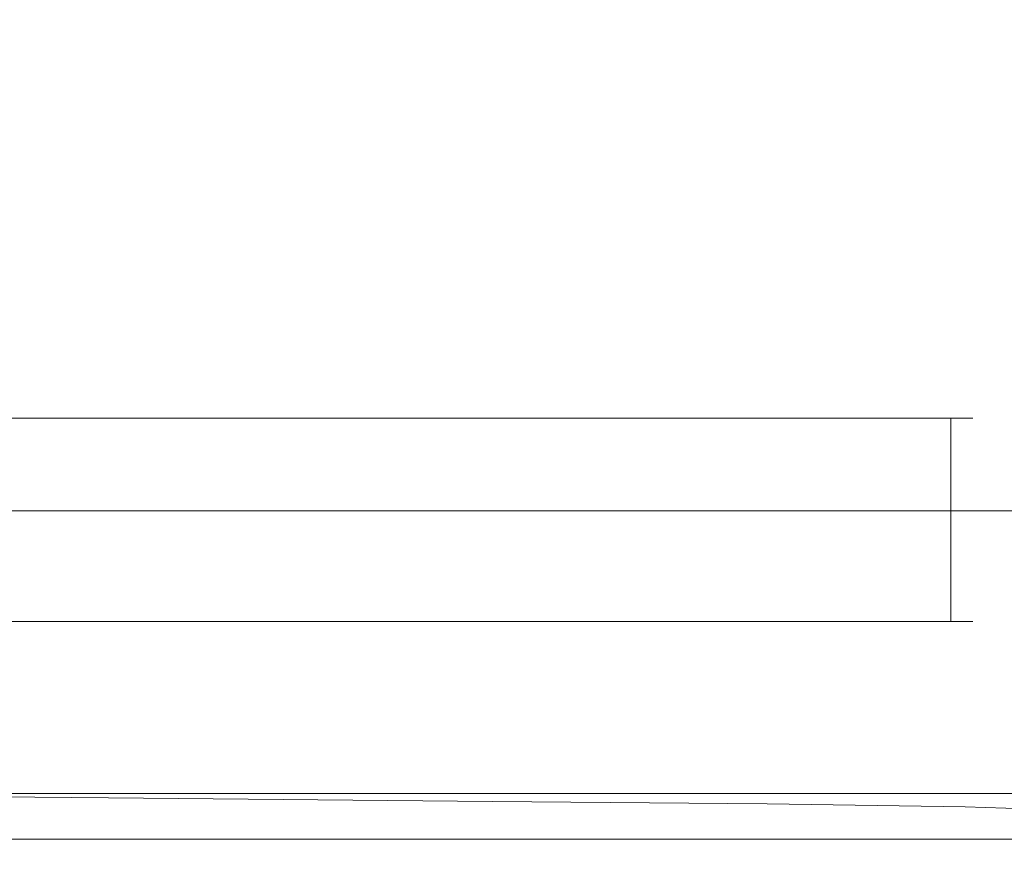
# Model space of a CAD drawing. Extents: x -106 to 106, y -134 to 0.
# Drawn here: x -10 to -7, y -134 to -131 of the extents above; entities that cross this region are included whole.
import ezdxf

# ---------------------------------------------------------------- set-up
doc = ezdxf.new("R2010")
doc.units = 0
doc.header["$LTSCALE"] = 500
doc.header["$MEASUREMENT"] = 0
doc.layers.add('FDESIGN_CZERWONE', color=7, linetype='Continuous')
doc.layers.add('FDESIGN_METAL_2', color=7, linetype='Continuous')

msp = doc.modelspace()

# ---------------------------------------------------------------- linework, layer by layer
at = {"layer": 'FDESIGN_CZERWONE', "lineweight": 0}
for points, invisible_edges in [([(-7.3638, -132.3935, -8.3468), (-12.8674, -132.3935, -8.2644), (-13.1748, -132.3935, -7.7318), (-7.3638, -132.3935, -8.3468)], 15), ([(-7.3638, -132.3935, -8.3468), (-13.1748, -132.3935, -7.7318), (-12.5599, -132.3935, -6.7938), (-7.3638, -132.3935, -8.3468)], 15), ([(-7.3638, -132.3935, -8.3468), (-12.5599, -132.3935, -8.3468), (-12.8674, -132.3935, -8.2644), (-7.3638, -132.3935, -8.3468)], 12), ([(-12.5599, -132.3935, -6.7938), (-7.3638, -132.3935, -6.7938), (-7.0563, -132.3935, -6.8762), (-12.5599, -132.3935, -6.7938)], 12), ([(-12.5599, -132.3935, -6.7938), (-7.0563, -132.3935, -6.8762), (-6.7488, -132.3935, -7.4088), (-12.5599, -132.3935, -6.7938)], 15), ([(-12.5599, -132.3935, -6.7938), (-6.7488, -132.3935, -7.4088), (-7.3638, -132.3935, -8.3468), (-12.5599, -132.3935, -6.7938)], 15), ([(-12.5599, -133.1512, -8.3468), (-12.5599, -132.3935, -8.3468), (-7.3638, -132.3935, -8.3468), (-7.3638, -133.1512, -8.3468)], 15), ([(-12.5599, -132.3935, -6.7938), (-12.5599, -133.1512, -6.7938), (-7.3638, -133.1512, -6.7938), (-7.3638, -132.3935, -6.7938)], 15), ([(-6.8312, -132.3935, -8.0393), (-7.0563, -132.3935, -8.2644), (-7.3638, -132.3935, -8.3468), (-6.8312, -132.3935, -8.0393)], 12), ([(-6.7488, -132.3935, -7.4088), (-6.8312, -132.3935, -8.0393), (-7.3638, -132.3935, -8.3468), (-6.7488, -132.3935, -7.4088)], 15), ([(-7.0563, -132.3935, -8.2644), (-7.0563, -133.1512, -8.2644), (-7.3638, -133.1512, -8.3468), (-7.3638, -132.3935, -8.3468)], 15), ([(-7.3638, -132.3935, -6.7938), (-7.3638, -133.1512, -6.7938), (-7.0563, -133.1512, -6.8762), (-7.0563, -132.3935, -6.8762)], 15), ([(-7.0563, -132.3935, -6.8762), (-6.8312, -132.3935, -7.1013), (-6.7488, -132.3935, -7.4088), (-7.0563, -132.3935, -6.8762)], 12), ([(-7.0563, -132.3935, -6.8762), (-7.0563, -133.1512, -6.8762), (-6.8312, -133.1512, -7.1013), (-6.8312, -132.3935, -7.1013)], 11), ([(-6.8312, -132.3935, -8.0393), (-6.8312, -133.1512, -8.0393), (-7.0563, -133.1512, -8.2644), (-7.0563, -132.3935, -8.2644)], 15), ([(-6.7488, -132.3935, -7.4088), (-6.7488, -132.3935, -7.7318), (-6.8312, -132.3935, -8.0393), (-6.7488, -132.3935, -7.4088)], 12), ([(-6.8312, -132.3935, -7.1013), (-6.8312, -133.1512, -7.1013), (-6.7488, -133.1512, -7.4088), (-6.7488, -132.3935, -7.4088)], 15), ([(-6.7488, -132.3935, -7.7318), (-6.7488, -133.1512, -7.7318), (-6.8312, -133.1512, -8.0393), (-6.8312, -132.3935, -8.0393)], 11), ([(-6.7488, -132.3935, -7.4088), (-6.7488, -133.1512, -7.4088), (-6.7488, -133.1512, -7.7318), (-6.7488, -132.3935, -7.7318)], 15), ([(-7.0563, -133.1512, -6.8762), (-12.5599, -133.1512, -6.7938), (-13.0924, -133.1512, -7.1013), (-7.0563, -133.1512, -6.8762)], 15), ([(-7.0563, -133.1512, -6.8762), (-13.0924, -133.1512, -7.1013), (-12.8674, -133.1512, -8.2644), (-7.0563, -133.1512, -6.8762)], 15), ([(-12.8674, -133.1512, -8.2644), (-12.5599, -133.1512, -8.3468), (-7.3638, -133.1512, -8.3468), (-12.8674, -133.1512, -8.2644)], 12), ([(-12.8674, -133.1512, -8.2644), (-7.3638, -133.1512, -8.3468), (-6.8312, -133.1512, -8.0393), (-12.8674, -133.1512, -8.2644)], 15), ([(-12.8674, -133.1512, -8.2644), (-6.8312, -133.1512, -8.0393), (-7.0563, -133.1512, -6.8762), (-12.8674, -133.1512, -8.2644)], 15), ([(-7.0563, -133.1512, -6.8762), (-7.3638, -133.1512, -6.7938), (-12.5599, -133.1512, -6.7938), (-7.0563, -133.1512, -6.8762)], 12), ([(-7.3638, -133.1512, -8.3468), (-7.0563, -133.1512, -8.2644), (-6.8312, -133.1512, -8.0393), (-7.3638, -133.1512, -8.3468)], 12), ([(-6.7488, -133.1512, -7.4088), (-6.8312, -133.1512, -7.1013), (-7.0563, -133.1512, -6.8762), (-6.7488, -133.1512, -7.4088)], 12), ([(-6.8312, -133.1512, -8.0393), (-6.7488, -133.1512, -7.4088), (-7.0563, -133.1512, -6.8762), (-6.8312, -133.1512, -8.0393)], 15), ([(-6.8312, -133.1512, -8.0393), (-6.7488, -133.1512, -7.7318), (-6.7488, -133.1512, -7.4088), (-6.8312, -133.1512, -8.0393)], 12)]:
    msp.add_3dface(points, dxfattribs=dict(at, invisible_edges=invisible_edges))
at = {"layer": 'FDESIGN_METAL_2', "lineweight": 0}
for points, invisible_edges in [([(-11.7054, -130.5341, -25.5014), (-10.2288, -130.5348, -26.5491), (-10.2287, -131.5874, -26.5491), (-11.7054, -131.5856, -25.5014)], 15), ([(-11.6094, -130.5338, 9.3615), (-11.6094, -131.585, 9.3615), (-9.8447, -131.585, 10.4201), (-9.8447, -130.5338, 10.4201)], 15), ([(-10.2288, -130.5348, -26.5491), (-8.9453, -130.5363, -27.4082), (-8.9453, -131.5911, -27.4082), (-10.2287, -131.5874, -26.5491)], 15), ([(-9.8447, -130.5338, 10.4201), (-9.8447, -131.585, 10.4201), (-7.9853, -131.585, 11.3009), (-7.9853, -130.5338, 11.3009)], 15), ([(-7.9677, -130.5389, -28.0638), (-7.9677, -131.5971, -28.0638), (-8.9453, -131.5911, -27.4082), (-8.9453, -130.5363, -27.4082)], 15), ([(-6.0476, -130.5338, 11.9929), (-7.9853, -130.5338, 11.3009), (-7.9853, -131.585, 11.3009), (-6.0476, -131.585, 11.9929)], 15), ([(-7.2195, -130.5422, -28.567), (-7.2193, -131.6049, -28.567), (-7.9677, -131.5971, -28.0638), (-7.9677, -130.5389, -28.0638)], 15), ([(-7.2195, -130.5422, -28.567), (-6.6241, -130.546, -28.9685), (-6.6239, -131.614, -28.9685), (-7.2193, -131.6049, -28.567)], 15), ([(-11.7054, -131.5856, -25.5014), (-10.2287, -131.5874, -26.5491), (-10.2287, -132.4768, -26.5491), (-11.7054, -132.474, -25.5014)], 15), ([(-11.6094, -131.585, 9.3615), (-11.6094, -132.4731, 9.3615), (-9.8447, -132.4731, 10.4201), (-9.8447, -131.585, 10.4201)], 15), ([(-10.2287, -131.5874, -26.5491), (-8.9453, -131.5911, -27.4082), (-8.9453, -132.4824, -27.4081), (-10.2287, -132.4768, -26.5491)], 15), ([(-9.8447, -131.585, 10.4201), (-9.8447, -132.4731, 10.4201), (-7.9853, -132.4731, 11.3009), (-7.9853, -131.585, 11.3009)], 15), ([(-7.9677, -131.5971, -28.0638), (-7.9676, -132.4917, -28.0638), (-8.9453, -132.4824, -27.4081), (-8.9453, -131.5911, -27.4082)], 15), ([(-6.0476, -131.585, 11.9929), (-7.9853, -131.585, 11.3009), (-7.9853, -132.4731, 11.3009), (-6.0476, -132.4731, 11.9929)], 15), ([(-7.2193, -131.6049, -28.567), (-7.2192, -132.5037, -28.5669), (-7.9676, -132.4917, -28.0638), (-7.9677, -131.5971, -28.0638)], 15), ([(-7.2193, -131.6049, -28.567), (-6.6239, -131.614, -28.9685), (-6.6238, -132.5176, -28.9684), (-7.2192, -132.5037, -28.5669)], 15), ([(-11.7054, -133.1057, -25.5014), (-11.7054, -132.474, -25.5014), (-10.2287, -132.4768, -26.5491), (-10.2287, -133.1092, -26.5491)], 15), ([(-11.6094, -133.1046, 9.3615), (-9.8447, -133.1046, 10.4201), (-9.8447, -132.4731, 10.4201), (-11.6094, -132.4731, 9.3615)], 15), ([(-10.2287, -133.1092, -26.5491), (-10.2287, -132.4768, -26.5491), (-8.9453, -132.4824, -27.4081), (-8.9452, -133.1162, -27.4081)], 15), ([(-9.8447, -133.1046, 10.4201), (-7.9853, -133.1046, 11.3009), (-7.9853, -132.4731, 11.3009), (-9.8447, -132.4731, 10.4201)], 15), ([(-7.9675, -133.1277, -28.0638), (-8.9452, -133.1162, -27.4081), (-8.9453, -132.4824, -27.4081), (-7.9676, -132.4917, -28.0638)], 15), ([(-6.0476, -133.1046, 11.9929), (-6.0476, -132.4731, 11.9929), (-7.9853, -132.4731, 11.3009), (-7.9853, -133.1046, 11.3009)], 15), ([(-10.8717, -132.5143, -8.0718), (-7.3193, -132.5266, -0.1206), (-8.7183, -132.5363, 2.3966), (-10.6966, -132.5298, -0.4469)], 15), ([(-10.8717, -132.5143, -8.0718), (-10.6966, -132.5298, -15.6967), (-8.7183, -132.5363, -18.5402), (-7.3193, -132.5266, -16.0229)], 15), ([(-10.8717, -132.5143, -8.0718), (-7.3193, -132.5266, -16.0229), (-4.0962, -132.5233, -15.2306), (-4.7727, -132.516, -8.0718)], 15), ([(-10.8717, -132.5143, -8.0718), (-4.7727, -132.516, -8.0718), (-4.0962, -132.5233, -0.913), (-7.3193, -132.5266, -0.1206)], 15), ([(-7.3193, -132.5266, -0.1206), (-5.4791, -132.5479, 5.2676), (-6.9956, -132.5556, 6.1695), (-8.7183, -132.5363, 2.3966)], 15), ([(-7.3193, -132.5266, -16.0229), (-8.7183, -132.5363, -18.5402), (-6.9956, -132.5556, -22.313), (-5.4791, -132.5479, -21.4112)], 15), ([(-7.2191, -133.1428, -28.5669), (-7.9675, -133.1277, -28.0638), (-7.9676, -132.4917, -28.0638), (-7.2192, -132.5037, -28.5669)], 15), ([(-7.3193, -132.5266, -16.0229), (-5.4791, -132.5479, -21.4112), (-2.9685, -132.5452, -21.1962), (-4.0962, -132.5233, -15.2306)], 15), ([(-7.3193, -132.5266, -0.1206), (-4.0962, -132.5233, -0.913), (-2.9685, -132.5452, 5.0527), (-5.4791, -132.5479, 5.2676)], 15), ([(-7.2191, -133.1428, -28.5669), (-7.2192, -132.5037, -28.5669), (-6.6238, -132.5176, -28.9684), (-6.6236, -133.1602, -28.9684)], 15), ([(-10.6966, -132.5298, -0.4469), (-8.7183, -132.5363, 2.3966), (-9.0582, -132.5556, 5.3151), (-10.663, -132.5504, 3.6242)], 15), ([(-10.6966, -132.5298, -15.6967), (-10.663, -132.5504, -19.7677), (-9.0582, -132.5556, -21.4587), (-8.7183, -132.5363, -18.5402)], 15), ([(-10.6382, -132.5847, -22.2832), (-9.1042, -132.5876, -23.4546), (-9.0582, -132.5556, -21.4587), (-10.663, -132.5504, -19.7677)], 15), ([(-10.6382, -132.5847, 6.1397), (-10.663, -132.5504, 3.6242), (-9.0582, -132.5556, 5.3151), (-9.1042, -132.5876, 7.3111)], 15), ([(-9.1042, -132.5876, -23.4546), (-7.5452, -132.5904, -24.4497), (-7.8343, -132.5661, -22.9086), (-9.0582, -132.5556, -21.4587)], 15), ([(-9.1042, -132.5876, 7.3111), (-9.0582, -132.5556, 5.3151), (-7.8343, -132.5661, 6.765), (-7.5452, -132.5904, 8.3062)], 15), ([(-8.7183, -132.5363, 2.3966), (-6.9956, -132.5556, 6.1695), (-7.8343, -132.5661, 6.765), (-9.0582, -132.5556, 5.3151)], 15), ([(-8.7183, -132.5363, -18.5402), (-9.0582, -132.5556, -21.4587), (-7.8343, -132.5661, -22.9086), (-6.9956, -132.5556, -22.313)], 15), ([(-6.0646, -132.5876, 8.5701), (-7.5452, -132.5904, 8.3062), (-7.8343, -132.5661, 6.765), (-6.9956, -132.5556, 6.1695)], 15), ([(-6.0646, -132.5876, -24.7137), (-6.9956, -132.5556, -22.313), (-7.8343, -132.5661, -22.9086), (-7.5452, -132.5904, -24.4497)], 15), ([(-4.4006, -132.5833, 8.5348), (-6.0646, -132.5876, 8.5701), (-6.9956, -132.5556, 6.1695), (-5.4791, -132.5479, 5.2676)], 15), ([(-4.4006, -132.5833, -24.6783), (-5.4791, -132.5479, -21.4112), (-6.9956, -132.5556, -22.313), (-6.0646, -132.5876, -24.7137)], 15), ([(-10.6228, -132.6439, -23.5864), (-9.0285, -132.6446, -24.6056), (-9.1042, -132.5876, -23.4546), (-10.6382, -132.5847, -22.2832)], 15), ([(-10.6228, -132.6439, 7.4429), (-10.6382, -132.5847, 6.1397), (-9.1042, -132.5876, 7.3111), (-9.0285, -132.6446, 8.4621)], 15), ([(-9.0285, -132.6446, -24.6056), (-7.3629, -132.6453, -25.4588), (-7.5452, -132.5904, -24.4497), (-9.1042, -132.5876, -23.4546)], 15), ([(-9.0285, -132.6446, 8.4621), (-9.1042, -132.5876, 7.3111), (-7.5452, -132.5904, 8.3062), (-7.3629, -132.6453, 9.3152)], 15), ([(-5.6632, -132.6446, 9.856), (-7.3629, -132.6453, 9.3152), (-7.5452, -132.5904, 8.3062), (-6.0646, -132.5876, 8.5701)], 15), ([(-5.6632, -132.6446, -25.9996), (-6.0646, -132.5876, -24.7137), (-7.5452, -132.5904, -24.4497), (-7.3629, -132.6453, -25.4588)], 15), ([(-10.6228, -132.6439, -23.5864), (-10.6177, -132.7394, -24.0209), (-9.0033, -132.7394, -24.9893), (-9.0285, -132.6446, -24.6056)], 13), ([(-10.6228, -132.6439, 7.4429), (-9.0285, -132.6446, 8.4621), (-9.0033, -132.7394, 8.8458), (-10.6177, -132.7394, 7.8773)], 11), ([(-9.0285, -132.6446, -24.6056), (-9.0033, -132.7394, -24.9893), (-7.3021, -132.7394, -25.7951), (-7.3629, -132.6453, -25.4588)], 13), ([(-9.0285, -132.6446, 8.4621), (-7.3629, -132.6453, 9.3152), (-7.3021, -132.7394, 9.6516), (-9.0033, -132.7394, 8.8458)], 11), ([(-5.6632, -132.6446, 9.856), (-5.5294, -132.7394, 10.2847), (-7.3021, -132.7394, 9.6516), (-7.3629, -132.6453, 9.3152)], 13), ([(-5.6632, -132.6446, -25.9996), (-7.3629, -132.6453, -25.4588), (-7.3021, -132.7394, -25.7951), (-5.5294, -132.7394, -26.4282)], 11), ([(-10.6177, -132.7394, -24.0209), (-10.6177, -132.8806, -24.0209), (-9.0033, -132.8806, -24.9893), (-9.0033, -132.7394, -24.9893)], 15), ([(-10.6177, -132.7394, 7.8773), (-9.0033, -132.7394, 8.8458), (-9.0033, -132.8806, 8.8457), (-10.6177, -132.8806, 7.8773)], 15), ([(-9.0033, -132.7394, -24.9893), (-9.0033, -132.8806, -24.9893), (-7.3021, -132.8806, -25.7951), (-7.3021, -132.7394, -25.7951)], 15), ([(-9.0033, -132.7394, 8.8458), (-7.3021, -132.7394, 9.6516), (-7.3021, -132.8806, 9.6516), (-9.0033, -132.8806, 8.8457)], 15), ([(-5.5294, -132.7394, 10.2847), (-5.5294, -132.8806, 10.2847), (-7.3021, -132.8806, 9.6516), (-7.3021, -132.7394, 9.6516)], 15), ([(-5.5294, -132.7394, -26.4282), (-7.3021, -132.7394, -25.7951), (-7.3021, -132.8806, -25.7951), (-5.5294, -132.8806, -26.4282)], 15), ([(-10.6177, -133.0768, 7.8773), (-10.6177, -132.8806, 7.8773), (-9.0033, -132.8806, 8.8457), (-9.0033, -133.0768, 8.8457)], 15), ([(-10.6177, -133.0768, -24.0209), (-9.0033, -133.0768, -24.9893), (-9.0033, -132.8806, -24.9893), (-10.6177, -132.8806, -24.0209)], 15), ([(-9.0033, -133.0768, 8.8457), (-9.0033, -132.8806, 8.8457), (-7.3021, -132.8806, 9.6516), (-7.3021, -133.0768, 9.6516)], 15), ([(-9.0033, -133.0768, -24.9893), (-7.3021, -133.0768, -25.7951), (-7.3021, -132.8806, -25.7951), (-9.0033, -132.8806, -24.9893)], 15), ([(-5.5294, -133.0768, -26.4282), (-5.5294, -132.8806, -26.4282), (-7.3021, -132.8806, -25.7951), (-7.3021, -133.0768, -25.7951)], 15), ([(-5.5294, -133.0768, 10.2847), (-7.3021, -133.0768, 9.6516), (-7.3021, -132.8806, 9.6516), (-5.5294, -132.8806, 10.2847)], 15), ([(-10.6177, -133.3008, 7.8773), (-10.6177, -133.0768, 7.8773), (-9.0033, -133.0768, 8.8457), (-9.0033, -133.3008, 8.8457)], 15), ([(-10.6177, -133.3008, -24.0209), (-9.0033, -133.3008, -24.9893), (-9.0033, -133.0768, -24.9893), (-10.6177, -133.0768, -24.0209)], 15), ([(-9.0033, -133.3008, 8.8457), (-9.0033, -133.0768, 8.8457), (-7.3021, -133.0768, 9.6516), (-7.3021, -133.3008, 9.6516)], 15), ([(-9.0033, -133.3008, -24.9893), (-7.3021, -133.3008, -25.7951), (-7.3021, -133.0768, -25.7951), (-9.0033, -133.0768, -24.9893)], 15), ([(-5.5294, -133.3008, -26.4282), (-5.5294, -133.0768, -26.4282), (-7.3021, -133.0768, -25.7951), (-7.3021, -133.3008, -25.7951)], 15), ([(-5.5294, -133.3008, 10.2847), (-7.3021, -133.3008, 9.6516), (-7.3021, -133.0768, 9.6516), (-5.5294, -133.0768, 10.2847)], 15), ([(-11.677, -133.5302, -25.4831), (-11.7054, -133.1057, -25.5014), (-10.2287, -133.1092, -26.5491), (-10.1639, -133.536, -26.5441)], 15), ([(-11.5939, -133.5282, 9.3383), (-9.8316, -133.5282, 10.3955), (-9.8447, -133.1046, 10.4201), (-11.6094, -133.1046, 9.3615)], 15), ([(-10.1639, -133.536, -26.5441), (-10.2287, -133.1092, -26.5491), (-8.9452, -133.1162, -27.4081), (-8.8438, -133.5451, -27.4171)], 15), ([(-9.8316, -133.5282, 10.3955), (-7.9746, -133.5282, 11.2752), (-7.9853, -133.1046, 11.3009), (-9.8447, -133.1046, 10.4201)], 15), ([(-6.0395, -133.5282, 11.9662), (-6.0476, -133.1046, 11.9929), (-7.9853, -133.1046, 11.3009), (-7.9746, -133.5282, 11.2752)], 15), ([(-7.8544, -133.557, -28.078), (-8.8438, -133.5451, -27.4171), (-8.9452, -133.1162, -27.4081), (-7.9675, -133.1277, -28.0638)], 15), ([(-7.1087, -133.5722, -28.5819), (-7.8544, -133.557, -28.078), (-7.9675, -133.1277, -28.0638), (-7.2191, -133.1428, -28.5669)], 15), ([(-7.1087, -133.5722, -28.5819), (-7.2191, -133.1428, -28.5669), (-6.6236, -133.1602, -28.9684), (-6.5195, -133.5912, -28.9838)], 15), ([(-10.6177, -133.3008, 7.8773), (-9.0033, -133.3008, 8.8457), (-9.0033, -133.525, 8.8458), (-10.6177, -133.525, 7.8773)], 15), ([(-10.6177, -133.3008, -24.0209), (-10.6177, -133.525, -24.0209), (-9.0033, -133.525, -24.9893), (-9.0033, -133.3008, -24.9893)], 15), ([(-9.0033, -133.3008, 8.8457), (-7.3021, -133.3008, 9.6516), (-7.3021, -133.525, 9.6516), (-9.0033, -133.525, 8.8458)], 15), ([(-9.0033, -133.3008, -24.9893), (-9.0033, -133.525, -24.9893), (-7.3021, -133.525, -25.7951), (-7.3021, -133.3008, -25.7951)], 15), ([(-5.5294, -133.3008, -26.4282), (-7.3021, -133.3008, -25.7951), (-7.3021, -133.525, -25.7951), (-5.5294, -133.525, -26.4282)], 15), ([(-5.5294, -133.3008, 10.2847), (-5.5294, -133.525, 10.2847), (-7.3021, -133.525, 9.6516), (-7.3021, -133.3008, 9.6516)], 15), ([(-11.677, -133.5302, -25.4831), (-10.1639, -133.536, -26.5441), (-9.9696, -133.8084, -26.529), (-11.5918, -133.7966, -25.4283)], 11), ([(-11.5939, -133.5282, 9.3383), (-11.5474, -133.7927, 9.2688), (-9.7921, -133.7927, 10.3217), (-9.8316, -133.5282, 10.3955)], 13), ([(-10.6177, -133.525, 7.8773), (-9.0033, -133.525, 8.8458), (-9.0033, -133.7221, 8.8457), (-10.6177, -133.7221, 7.8773)], 15), ([(-10.6177, -133.525, -24.0209), (-10.6177, -133.7221, -24.0209), (-9.0033, -133.7221, -24.9893), (-9.0033, -133.525, -24.9893)], 15), ([(-10.1639, -133.536, -26.5441), (-8.8438, -133.5451, -27.4171), (-8.5394, -133.8219, -27.4439), (-9.9696, -133.8084, -26.529)], 11), ([(-9.8316, -133.5282, 10.3955), (-9.7921, -133.7927, 10.3217), (-7.9426, -133.7927, 11.1978), (-7.9746, -133.5282, 11.2752)], 13), ([(-9.0033, -133.525, 8.8458), (-7.3021, -133.525, 9.6516), (-7.3021, -133.7221, 9.6516), (-9.0033, -133.7221, 8.8457)], 15), ([(-9.0033, -133.525, -24.9893), (-9.0033, -133.7221, -24.9893), (-7.3021, -133.7221, -25.7951), (-7.3021, -133.525, -25.7951)], 15), ([(-7.8544, -133.557, -28.078), (-7.5151, -133.831, -28.1207), (-8.5394, -133.8219, -27.4439), (-8.8438, -133.5451, -27.4171)], 13), ([(-6.0395, -133.5282, 11.9662), (-7.9746, -133.5282, 11.2752), (-7.9426, -133.7927, 11.1978), (-6.0152, -133.7927, 11.8862)], 11), ([(-5.5294, -133.525, -26.4282), (-7.3021, -133.525, -25.7951), (-7.3021, -133.7221, -25.7951), (-5.5294, -133.7221, -26.4282)], 15), ([(-5.5294, -133.525, 10.2847), (-5.5294, -133.7221, 10.2847), (-7.3021, -133.7221, 9.6516), (-7.3021, -133.525, 9.6516)], 15), ([(-7.1087, -133.5722, -28.5819), (-6.7774, -133.8418, -28.627), (-7.5151, -133.831, -28.1207), (-7.8544, -133.557, -28.078)], 13), ([(-7.1087, -133.5722, -28.5819), (-6.5195, -133.5912, -28.9838), (-6.2071, -133.8604, -29.03), (-6.7774, -133.8418, -28.627)], 11), ([(-10.6177, -133.8645, -24.0209), (-9.0033, -133.8645, -24.9893), (-9.0033, -133.7221, -24.9893), (-10.6177, -133.7221, -24.0209)], 15), ([(-10.6177, -133.8645, 7.8773), (-10.6177, -133.7221, 7.8773), (-9.0033, -133.7221, 8.8457), (-9.0033, -133.8645, 8.8457)], 15), ([(-9.0033, -133.8645, -24.9893), (-7.3021, -133.8645, -25.7951), (-7.3021, -133.7221, -25.7951), (-9.0033, -133.7221, -24.9893)], 15), ([(-9.0033, -133.8645, 8.8457), (-9.0033, -133.7221, 8.8457), (-7.3021, -133.7221, 9.6516), (-7.3021, -133.8645, 9.6516)], 15), ([(-5.5294, -133.8645, 10.2847), (-7.3021, -133.8645, 9.6516), (-7.3021, -133.7221, 9.6516), (-5.5294, -133.7221, 10.2847)], 15), ([(-5.5294, -133.8645, -26.4282), (-5.5294, -133.7221, -26.4282), (-7.3021, -133.7221, -25.7951), (-7.3021, -133.8645, -25.7951)], 15), ([(-11.5918, -133.7966, -25.4283), (-9.9696, -133.8084, -26.529), (-9.7395, -133.967, -26.4204), (-11.461, -133.9519, -25.2989)], 15), ([(-11.5474, -133.7927, 9.2688), (-11.4544, -133.9469, 9.1296), (-9.7133, -133.9469, 10.1741), (-9.7921, -133.7927, 10.3217)], 15), ([(-9.9696, -133.8084, -26.529), (-8.5394, -133.8219, -27.4439), (-7.7859, -134.0055, -27.5158), (-9.7395, -133.967, -26.4204)], 15), ([(-9.7921, -133.7927, 10.3217), (-9.7133, -133.9469, 10.1741), (-7.8785, -133.9469, 11.0432), (-7.9426, -133.7927, 11.1978)], 15), ([(-6.0152, -133.7927, 11.8862), (-7.9426, -133.7927, 11.1978), (-7.8785, -133.9469, 11.0432), (-5.9666, -133.9469, 11.726)], 15), ([(-7.5151, -133.831, -28.1207), (-6.7585, -133.9912, -28.2382), (-7.7859, -134.0055, -27.5158), (-8.5394, -133.8219, -27.4439)], 15), ([(-6.7774, -133.8418, -28.627), (-6.0955, -133.999, -28.7251), (-6.7585, -133.9912, -28.2382), (-7.5151, -133.831, -28.1207)], 15), ([(-6.7774, -133.8418, -28.627), (-6.2071, -133.8604, -29.03), (-5.5825, -134.0172, -29.1226), (-6.0955, -133.999, -28.7251)], 15), ([(-10.6332, -133.9623, -24.0439), (-9.0164, -133.9623, -25.0134), (-9.0033, -133.8645, -24.9893), (-10.6177, -133.8645, -24.0209)], 15), ([(-10.6332, -133.9623, 7.9005), (-10.6177, -133.8645, 7.8773), (-9.0033, -133.8645, 8.8457), (-9.0164, -133.9623, 8.8703)], 7), ([(-9.0164, -133.9623, -25.0134), (-7.3128, -133.9623, -25.8197), (-7.3021, -133.8645, -25.7951), (-9.0033, -133.8645, -24.9893)], 15), ([(-9.0164, -133.9623, 8.8703), (-9.0033, -133.8645, 8.8457), (-7.3021, -133.8645, 9.6516), (-7.3128, -133.9623, 9.6773)], 7), ([(-5.5375, -133.9623, 10.3114), (-7.3128, -133.9623, 9.6773), (-7.3021, -133.8645, 9.6516), (-5.5294, -133.8645, 10.2847)], 15), ([(-5.5375, -133.9623, -26.4524), (-5.5294, -133.8645, -26.4282), (-7.3021, -133.8645, -25.7951), (-7.3128, -133.9623, -25.8197)], 7), ([(-11.2959, -134.0426, -25.057), (-11.461, -133.9519, -25.2989), (-9.7395, -133.967, -26.4204), (-9.5672, -134.0523, -26.1348)], 15), ([(-11.2995, -134.0393, 8.8977), (-9.5818, -134.0393, 9.9281), (-9.7133, -133.9469, 10.1741), (-11.4544, -133.9469, 9.1296)], 15), ([(-9.5818, -134.0393, 9.9281), (-7.7718, -134.0393, 10.7855), (-7.8785, -133.9469, 11.0432), (-9.7133, -133.9469, 10.1741)], 15), ([(-5.8857, -134.0393, 11.4591), (-5.9666, -133.9469, 11.726), (-7.8785, -133.9469, 11.0432), (-7.7718, -134.0393, 10.7855)], 15), ([(-10.6332, -133.9623, -24.0439), (-10.6797, -134.0252, -24.1131), (-9.0558, -134.0252, -25.0857), (-9.0164, -133.9623, -25.0134)], 7), ([(-10.6332, -133.9623, 7.9005), (-9.0164, -133.9623, 8.8703), (-9.0558, -134.0252, 8.9442), (-10.6797, -134.0252, 7.9701)], 15), ([(-9.5672, -134.0523, -26.1348), (-9.7395, -133.967, -26.4204), (-7.7859, -134.0055, -27.5158), (-7.7419, -134.0673, -27.0117)], 15), ([(-9.0164, -133.9623, -25.0134), (-9.0558, -134.0252, -25.0857), (-7.3448, -134.0252, -25.8933), (-7.3128, -133.9623, -25.8197)], 7), ([(-9.0164, -133.9623, 8.8703), (-7.3128, -133.9623, 9.6773), (-7.3448, -134.0252, 9.7547), (-9.0558, -134.0252, 8.9442)], 15), ([(-5.3936, -134.0794, -28.477), (-5.7525, -134.0771, -28.0398), (-7.7859, -134.0055, -27.5158), (-6.7585, -133.9912, -28.2382)], 15), ([(-5.5375, -133.9623, 10.3114), (-5.5618, -134.0252, 10.3914), (-7.3448, -134.0252, 9.7547), (-7.3128, -133.9623, 9.6773)], 7), ([(-5.5375, -133.9623, -26.4524), (-7.3128, -133.9623, -25.8197), (-7.3448, -134.0252, -25.8933), (-5.5618, -134.0252, -26.5251)], 15), ([(-4.9329, -134.0913, -28.8994), (-5.3936, -134.0794, -28.477), (-6.7585, -133.9912, -28.2382), (-6.0955, -133.999, -28.7251)], 15), ([(-10.6797, -134.0252, -24.1131), (-10.7726, -134.0631, -24.2515), (-9.1347, -134.0631, -25.2303), (-9.0558, -134.0252, -25.0857)], 15), ([(-10.6797, -134.0252, 7.9701), (-9.0558, -134.0252, 8.9442), (-9.1347, -134.0631, 9.0917), (-10.7726, -134.0631, 8.1092)], 15), ([(-9.0558, -134.0252, -25.0857), (-9.1347, -134.0631, -25.2303), (-7.4089, -134.0631, -26.0405), (-7.3448, -134.0252, -25.8933)], 15), ([(-9.0558, -134.0252, 8.9442), (-7.3448, -134.0252, 9.7547), (-7.4089, -134.0631, 9.9093), (-9.1347, -134.0631, 9.0917)], 15), ([(-5.8387, -134.0862, -27.6177), (-7.7419, -134.0673, -27.0117), (-7.7859, -134.0055, -27.5158), (-5.7525, -134.0771, -28.0398)], 15), ([(-5.5618, -134.0252, 10.3914), (-5.6104, -134.0631, 10.5516), (-7.4089, -134.0631, 9.9093), (-7.3448, -134.0252, 9.7547)], 15), ([(-5.5618, -134.0252, -26.5251), (-7.3448, -134.0252, -25.8933), (-7.4089, -134.0631, -26.0405), (-5.6104, -134.0631, -26.6704)], 15), ([(-11.1135, -134.0818, 8.6194), (-9.424, -134.0818, 9.6329), (-9.5818, -134.0393, 9.9281), (-11.2995, -134.0393, 8.8977)], 15), ([(-11.1126, -134.0826, -24.7643), (-11.2959, -134.0426, -25.057), (-9.5672, -134.0523, -26.1348), (-9.4204, -134.085, -25.7819)], 15), ([(-10.9276, -134.0858, 8.3411), (-10.7726, -134.0631, 8.1092), (-9.1347, -134.0631, 9.0917), (-9.2662, -134.0858, 9.3377)], 15), ([(-10.9276, -134.0858, -24.4822), (-9.2662, -134.0858, -25.4714), (-9.1347, -134.0631, -25.2303), (-10.7726, -134.0631, -24.2515)], 15), ([(-9.424, -134.0818, 9.6329), (-7.6437, -134.0818, 10.4762), (-7.7718, -134.0393, 10.7855), (-9.5818, -134.0393, 9.9281)], 15), ([(-9.4204, -134.085, -25.7819), (-9.5672, -134.0523, -26.1348), (-7.7419, -134.0673, -27.0117), (-7.6362, -134.0888, -26.6145)], 15), ([(-9.2662, -134.0858, 9.3377), (-9.1347, -134.0631, 9.0917), (-7.4089, -134.0631, 9.9093), (-7.5156, -134.0858, 10.167)], 15), ([(-9.2662, -134.0858, -25.4714), (-7.5156, -134.0858, -26.2858), (-7.4089, -134.0631, -26.0405), (-9.1347, -134.0631, -25.2303)], 15), ([(-5.7885, -134.0818, 11.1388), (-5.8857, -134.0393, 11.4591), (-7.7718, -134.0393, 10.7855), (-7.6437, -134.0818, 10.4762)], 15), ([(-5.7768, -134.0935, -27.2342), (-7.6362, -134.0888, -26.6145), (-7.7419, -134.0673, -27.0117), (-5.8387, -134.0862, -27.6177)], 15), ([(-5.6913, -134.0858, -26.9126), (-5.6104, -134.0631, -26.6704), (-7.4089, -134.0631, -26.0405), (-7.5156, -134.0858, -26.2858)], 15), ([(-5.6913, -134.0858, 10.8185), (-7.5156, -134.0858, 10.167), (-7.4089, -134.0631, 9.9093), (-5.6104, -134.0631, 10.5516)], 15), ([(-11.1135, -134.0818, 8.6194), (-10.9276, -134.0858, 8.3411), (-9.2662, -134.0858, 9.3377), (-9.424, -134.0818, 9.6329)], 15), ([(-11.1126, -134.0826, -24.7643), (-9.4204, -134.085, -25.7819), (-9.2662, -134.0858, -25.4714), (-10.9276, -134.0858, -24.4822)], 15), ([(-9.424, -134.0818, 9.6329), (-9.2662, -134.0858, 9.3377), (-7.5156, -134.0858, 10.167), (-7.6437, -134.0818, 10.4762)], 15), ([(-9.4204, -134.085, -25.7819), (-7.6362, -134.0888, -26.6145), (-7.5156, -134.0858, -26.2858), (-9.2662, -134.0858, -25.4714)], 15), ([(-5.7885, -134.0818, 11.1388), (-7.6437, -134.0818, 10.4762), (-7.5156, -134.0858, 10.167), (-5.6913, -134.0858, 10.8185)], 15), ([(-5.7768, -134.0935, -27.2342), (-5.6913, -134.0858, -26.9126), (-7.5156, -134.0858, -26.2858), (-7.6362, -134.0888, -26.6145)], 15)]:
    msp.add_3dface(points, dxfattribs=dict(at, invisible_edges=invisible_edges))

doc.saveas('drawing.dxf')
